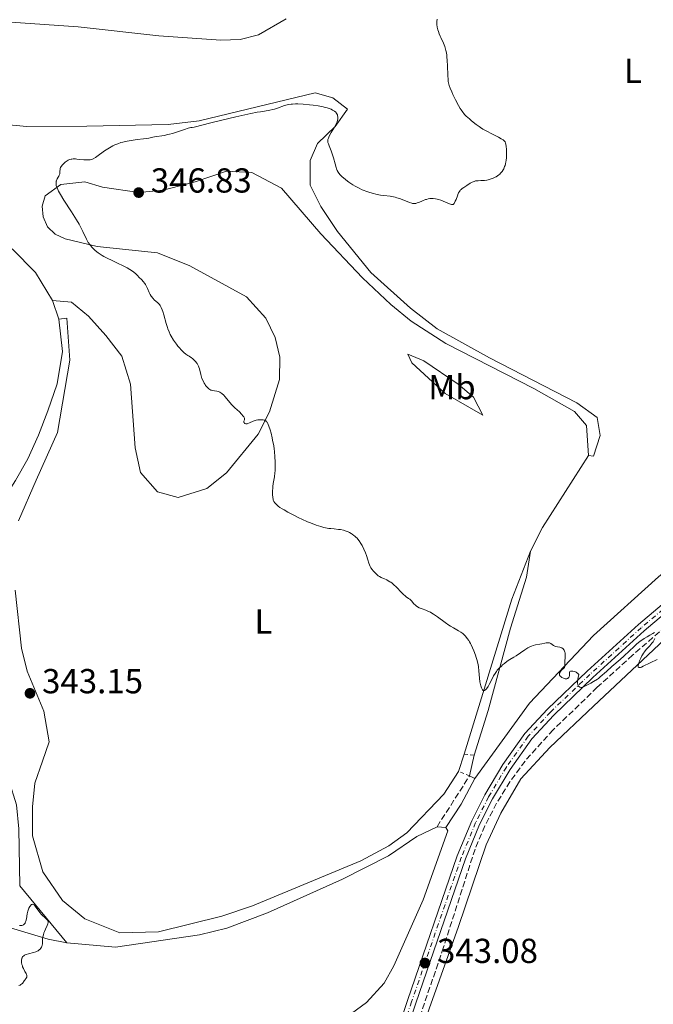
# Model space of a CAD drawing. Units: metres. Extents: x 628895 to 632342, y 4676411 to 4678788.
# Drawn here: x 629108 to 629291, y 4678181 to 4678465 of the extents above; entities that cross this region are included whole.
import ezdxf
from ezdxf.enums import TextEntityAlignment as Align

# ---------------------------------------------------------------- set-up
doc = ezdxf.new("R2010")
doc.units = ezdxf.units.M
doc.header["$MEASUREMENT"] = 0
for name, pattern in [('DGN Style 2', [1.7399219301090239, 1.043953158065414, -0.6959687720436097]), ('DGN Style 3', [2.435890702152634, 1.739921930109024, -0.6959687720436097]), ('DGN Style 4', [2.7856150101045474, 1.391937544087219, -0.6959687720436097, 0.001739921930109024, -0.6959687720436097])]:
    doc.linetypes.add(name, pattern=pattern)
for name, color, linetype, lineweight in [('Barranco lineal', 142, 'DGN Style 3', 13), ('Camino', 7, 'DGN Style 3', 0), ('Cota de punto acotado terreno', 7, 'Continuous', 0), ('Curva de nivel intermedia', 30, 'Continuous', 0), ('Eje pista sin pavimentar', 7, 'DGN Style 4', 0), ('Etiqueta de uso rústico', 92, 'Continuous', 0), ('Línea de cambio de uso (parcela vista)', 92, 'Continuous', 0), ('Línea de pista sin pavimentar', 7, 'Continuous', 0), ('Margen derecho', 7, 'Continuous', 0), ('Pista sin pavimentar', 9, 'Continuous', 0), ('Pontón-alcantarilla (pasos de agua)', 1, 'DGN Style 2', 0), ('Punto acotado terreno (símbolo)', 7, 'Continuous', 0)]:
    doc.layers.add(name, color=color, linetype=linetype, lineweight=lineweight)
doc.styles.add('Style-Arial', font='arial.ttf')

# ---------------------------------------------------------------- blocks, each defined once
blk = doc.blocks.new('5PATER')
at = {"layer": 'Punto acotado terreno (símbolo)', "linetype": 'Continuous', "lineweight": 0}
h = blk.add_hatch(color=51, dxfattribs=at)
edge = h.paths.add_edge_path()
edge.add_ellipse((0, 0), major_axis=(-0.1095731443231308, -0.1110710700762829), ratio=0.9994222409660317, start_angle=0, end_angle=360)

msp = doc.modelspace()

# ---------------------------------------------------------------- linework, layer by layer
at = {"layer": 'Barranco lineal', "color": 142, "linetype": 'DGN Style 3', "lineweight": 13}
msp.add_polyline3d([(629408.6299999999, 4678381.699999999, 348.2100000000065), (629399.8099999997, 4678375.619999999, 347.8699999999953), (629392.7599999999, 4678373.01, 347.8699999999953), (629388.5199999996, 4678370.350000001, 347.8699999999953), (629382.7999999998, 4678365.300000001, 347.8399999999965), (629370.2800000003, 4678353.08, 347.0099999999948), (629365.0099999999, 4678348.34, 346.75), (629357.2300000006, 4678342.050000001, 346.6300000000047), (629331.4299999997, 4678322.279999999, 346.4600000000065), (629285.04, 4678282.119999999, 344.7100000000065), (629274.8399999999, 4678272.83, 344.3099999999977), (629262.1100000005, 4678260.57, 344.1699999999983), (629253.9600000001, 4678251.550000001, 344.2400000000052), (629249.5999999996, 4678245.58, 344.2100000000065), (629245.7599999999, 4678239.390000001, 344.1199999999953), (629242.3700000001, 4678232.83, 343.9600000000065), (629239.5300000003, 4678226.130000001, 343.7599999999948), (629230.4100000003, 4678197.800000001, 343.0200000000041), (629218.1699999999, 4678161.779999999, 342.6499999999942), (629206.1699999999, 4678128.810000001, 343.3600000000006), (629201.5899999999, 4678117.24, 342.6000000000058), (629196.0499999998, 4678103.9, 340.5899999999965)], dxfattribs=at)
at = {"layer": 'Camino', "color": 7, "linetype": 'DGN Style 3', "lineweight": 0, "extrusion": (-0.01392537632859216, -0.02181890514848186, 0.9996649535080385), "elevation": -110492.7029685571, "flags": 128}
msp.add_lwpolyline([(-1986443.33116799, 4280610.144957342), (-1986443.33116799, 4280627.530224092)], dxfattribs=at)
at = {"layer": 'Curva de nivel intermedia', "color": 30, "linetype": 'Continuous', "lineweight": 0, "flags": 128}
for points, elevation in [([(629228.6100000016, 4678465.640000001), (629228.4999999999, 4678464.999999999), (629228.4700000008, 4678464.42), (629228.490000001, 4678464.060000001), (629228.6000000006, 4678463.329999999), (629228.7999999993, 4678462.529999999), (629228.9300000013, 4678462.100000001), (629229.1700000004, 4678461.42), (629229.4600000011, 4678460.699999998), (629229.6300000009, 4678460.329999999), (629230.400000002, 4678458.699999998), (629230.790000001, 4678457.730000001), (629231.01, 4678456.99), (629231.1200000017, 4678456.59), (629231.2500000015, 4678455.949999998), (629231.360000001, 4678455.249999999), (629231.4200000013, 4678454.76), (629231.5100000007, 4678453.74), (629231.5900000011, 4678452.189999999), (629231.6600000004, 4678449.439999999), (629231.7300000021, 4678448.159999999), (629231.79, 4678447.640000001), (629231.940000002, 4678446.909999999), (629232.0500000016, 4678446.539999999), (629232.3600000001, 4678445.699999998), (629232.8000000004, 4678444.679999999), (629233.1500000014, 4678443.91), (629233.9000000001, 4678442.33), (629234.7600000006, 4678440.689999999), (629235.2600000014, 4678439.819999999), (629235.5000000005, 4678439.439999999), (629235.9699999999, 4678438.779999998), (629236.2800000005, 4678438.390000002), (629236.4999999995, 4678438.149999999), (629236.9700000013, 4678437.66), (629237.8800000009, 4678436.829999999), (629238.5400000003, 4678436.279999999), (629239.8600000013, 4678435.239999999), (629240.6799999994, 4678434.640000001), (629241.0900000007, 4678434.359999999), (629241.75, 4678433.939999999), (629242.9100000003, 4678433.279999999), (629244.3600000008, 4678432.539999999), (629246.3099999998, 4678431.55), (629247.11, 4678431.109999999), (629247.6399999999, 4678430.77), (629247.8400000009, 4678430.609999998), (629248.0800000001, 4678430.349999999), (629248.1800000007, 4678430.210000001), (629248.3300000004, 4678429.890000001), (629248.4100000008, 4678429.609999999), (629248.5300000015, 4678428.9), (629248.600000001, 4678428.08), (629248.620000001, 4678427.609999998), (629248.620000001, 4678426.849999999), (629248.5800000008, 4678425.67), (629248.4900000015, 4678424.88), (629248.4400000023, 4678424.49), (629248.3200000015, 4678423.930000001), (629248.1800000007, 4678423.409999999), (629248.0700000012, 4678423.08), (629247.8099999997, 4678422.460000001), (629247.6599999999, 4678422.180000001), (629247.3200000002, 4678421.649999999), (629246.92, 4678421.180000001), (629246.6400000006, 4678420.890000001), (629246.4300000005, 4678420.720000001), (629246.0000000015, 4678420.389999999), (629245.6000000013, 4678420.15), (629245.3300000008, 4678420), (629244.7600000009, 4678419.740000002), (629244.4700000002, 4678419.630000002), (629243.8800000001, 4678419.430000001), (629243.3000000013, 4678419.279999998), (629242.9200000013, 4678419.199999998), (629242.2100000004, 4678419.100000001), (629241.8500000006, 4678419.06), (629241.1800000002, 4678419.039999999), (629240.4, 4678419.019999999), (629240.0300000012, 4678418.999999999), (629239.6800000003, 4678418.939999999), (629239.5000000015, 4678418.9), (629239.230000001, 4678418.810000001), (629238.6900000002, 4678418.569999999), (629238.1500000014, 4678418.270000001), (629237.1299999999, 4678417.609999998), (629236.2400000005, 4678417.019999999), (629235.8500000014, 4678416.75)], 345.0000000000001), ([(629192.7400000015, 4678440.800000001), (629191.7400000001, 4678440.92), (629189.8700000015, 4678441.100000001), (629188.3200000003, 4678441.179999999), (629187.6600000008, 4678441.189999999), (629186.7700000014, 4678441.149999999), (629186.3700000012, 4678441.109999999), (629185.6000000001, 4678440.98), (629185.2300000013, 4678440.890000001), (629184.5100000015, 4678440.689999999), (629182.4599999996, 4678439.96), (629181.5700000002, 4678439.679999999), (629181.0899999995, 4678439.550000002), (629180.2800000003, 4678439.380000002), (629178.7500000015, 4678439.119999997), (629177.5100000009, 4678438.939999999), (629176.6400000014, 4678438.789999999), (629174.8100000009, 4678438.439999999), (629172.1300000009, 4678437.859999999), (629170.4000000008, 4678437.470000001), (629165.9999999999, 4678436.409999998), (629163.2599999994, 4678435.74), (629158.4100000013, 4678434.509999999), (629157.8100000002, 4678434.42), (629157.4200000011, 4678434.34), (629156.6600000013, 4678434.149999999), (629155.5800000017, 4678433.829999999), (629153.5800000011, 4678433.13), (629152.1799999997, 4678432.689999999), (629151.3000000013, 4678432.460000001), (629150.7500000015, 4678432.329999999), (629149.7000000008, 4678432.109999998), (629146.9400000004, 4678431.65), (629146.4500000009, 4678431.539999999), (629145.72, 4678431.38), (629145.2599999995, 4678431.289999999), (629143.7999999999, 4678431.09), (629141.9100000013, 4678430.890000001), (629140.8000000003, 4678430.749999999), (629139.6200000001, 4678430.57), (629139.0200000012, 4678430.449999999), (629137.8200000008, 4678430.17), (629137.2199999995, 4678430), (629136.3400000011, 4678429.699999998), (629135.5000000007, 4678429.34), (629134.9500000009, 4678429.079999999), (629133.9200000004, 4678428.51), (629133.4300000009, 4678428.220000002), (629132.51, 4678427.609999998), (629130.2999999995, 4678426.029999998), (629129.8800000015, 4678425.749999999), (629129.2100000009, 4678425.359999998), (629129.020000001, 4678425.269999999), (629128.67, 4678425.140000002), (629128.3700000005, 4678425.069999999), (629128.1700000016, 4678425.039999999), (629127.7900000016, 4678425.019999999), (629127.0700000018, 4678425.039999999), (629126.550000001, 4678425.069999999), (629125.3799999999, 4678425.179999999), (629124.5400000017, 4678425.279999999), (629124.1100000002, 4678425.32), (629123.4599999997, 4678425.32), (629123.0400000019, 4678425.279999999), (629122.8300000017, 4678425.250000001), (629122.520000001, 4678425.17), (629122.2300000006, 4678425.05), (629122.0400000005, 4678424.96), (629121.6700000018, 4678424.75), (629121.1599999998, 4678424.380000001), (629120.8600000005, 4678424.109999998), (629120.3600000018, 4678423.59), (629119.9800000018, 4678423.09), (629119.8099999997, 4678422.800000001), (629119.7400000005, 4678422.609999998), (629119.7000000002, 4678422.470000001), (629119.6599999999, 4678422.189999999), (629119.6399999999, 4678421.84), (629119.6100000008, 4678421.319999999), (629119.5599999994, 4678421.029999998), (629119.4200000009, 4678420.59), (629119.3200000003, 4678420.36), (629119.1200000013, 4678420.05), (629118.8399999996, 4678419.58), (629118.7100000001, 4678419.32), (629118.6100000017, 4678419.029999998), (629118.5700000015, 4678418.869999999), (629118.52, 4678418.61), (629118.510000001, 4678418.23), (629118.52, 4678418.02), (629118.5800000004, 4678417.680000001), (629118.7300000002, 4678417.119999999), (629118.9900000016, 4678416.470000001), (629119.2100000007, 4678416.010000001), (629119.7600000006, 4678415), (629120.780000002, 4678413.369999998), (629122.9900000005, 4678410.009999999), (629123.490000001, 4678409.230000001), (629124.3899999997, 4678407.77), (629125.1500000019, 4678406.470000001), (629125.5800000011, 4678405.680000001)], 345.0000000000001), ([(629235.8500000014, 4678416.75), (629235.5200000006, 4678416.48), (629235.3700000008, 4678416.34), (629235.23, 4678416.199999998), (629234.9999999999, 4678415.880000001), (629234.7899999997, 4678415.53), (629234.6700000013, 4678415.279999999), (629234.4299999998, 4678414.679999998), (629234.040000001, 4678413.619999999), (629233.8300000008, 4678413.100000001), (629233.6100000017, 4678412.66), (629233.5, 4678412.49), (629233.3600000015, 4678412.310000001), (629233.1700000014, 4678412.180000001), (629232.900000001, 4678412.119999999), (629232.6999999998, 4678412.15), (629232.1800000012, 4678412.310000001), (629229.6599999999, 4678413.359999999), (629228.9500000014, 4678413.599999999), (629228.6100000016, 4678413.699999999), (629228.130000001, 4678413.8), (629227.4400000004, 4678413.88), (629226.8200000012, 4678413.869999999), (629226.5100000006, 4678413.84), (629226.0200000011, 4678413.76), (629225.5100000014, 4678413.63), (629225.240000001, 4678413.55), (629224.3899999994, 4678413.23), (629223.2800000008, 4678412.77), (629222.78, 4678412.589999998), (629222.4000000001, 4678412.480000001), (629222.2200000013, 4678412.45), (629221.9400000018, 4678412.430000001), (629221.4900000005, 4678412.480000001), (629221.2300000011, 4678412.539999999), (629220.6200000008, 4678412.74), (629217.9800000011, 4678413.769999999), (629216.9800000021, 4678414.109999998), (629216.4800000014, 4678414.249999999), (629215.9900000019, 4678414.359999998), (629215.0399999997, 4678414.52), (629213.1599999998, 4678414.73), (629212.190000002, 4678414.859999999), (629211.3000000002, 4678415.009999999), (629210.8399999997, 4678415.109999999), (629210.1500000014, 4678415.279999999), (629209.0899999996, 4678415.599999999), (629208.01, 4678415.98), (629207.4800000002, 4678416.189999999), (629206.9400000017, 4678416.429999999), (629205.8900000011, 4678416.929999999), (629204.8800000007, 4678417.470000001), (629204.2500000005, 4678417.84), (629203.0999999993, 4678418.579999999), (629202.7300000006, 4678418.84), (629202.0599999999, 4678419.34), (629201.49, 4678419.819999999), (629201.1700000004, 4678420.119999998), (629200.6100000015, 4678420.680000001), (629200.1700000013, 4678421.220000001), (629199.9800000011, 4678421.489999998), (629199.7199999997, 4678421.949999999), (629199.5000000007, 4678422.479999999), (629199.3900000011, 4678422.79), (629199.0800000004, 4678423.880000001), (629198.6500000014, 4678425.579999999), (629198.3899999999, 4678426.439999999), (629197.9500000017, 4678427.640000001), (629197.3799999994, 4678429.039999999), (629197.1700000016, 4678429.63), (629197.0500000009, 4678430.09), (629197.0199999996, 4678430.3), (629197.0100000007, 4678430.609999998), (629197.0500000009, 4678430.92), (629197.0900000011, 4678431.09), (629197.1700000016, 4678431.34), (629197.4199999997, 4678431.9), (629198.0099999999, 4678432.929999999), (629198.9199999995, 4678434.429999998), (629199.2999999995, 4678435.13), (629199.4500000015, 4678435.45), (629199.6700000005, 4678436.02), (629199.8000000002, 4678436.519999999), (629199.8499999995, 4678436.82), (629199.8700000017, 4678437.34), (629199.8300000015, 4678437.789999999), (629199.7700000011, 4678438), (629199.6399999993, 4678438.310000001), (629199.4300000013, 4678438.609999998), (629199.2800000017, 4678438.76), (629198.9599999997, 4678439.050000001), (629198.7499999997, 4678439.189999999), (629198.3899999999, 4678439.41), (629197.9500000017, 4678439.619999998), (629197.6900000002, 4678439.730000001), (629197.1100000013, 4678439.939999998), (629196.7800000005, 4678440.039999999), (629196.2199999995, 4678440.180000001), (629195.6100000015, 4678440.32), (629194.2300000001, 4678440.579999999), (629192.7400000015, 4678440.800000001)], 345.0000000000001), ([(629125.5800000011, 4678405.680000001), (629126.2699999994, 4678404.340000001), (629127.2800000019, 4678402.179999999), (629127.6100000006, 4678401.550000001), (629127.8000000005, 4678401.23), (629128.2200000007, 4678400.61), (629128.4700000011, 4678400.289999999), (629128.8900000014, 4678399.779999998), (629129.3899999997, 4678399.269999999), (629129.6700000013, 4678399.01), (629130.2999999995, 4678398.48), (629130.6600000015, 4678398.220000001), (629131.2300000016, 4678397.82), (629131.8700000008, 4678397.430000001), (629132.3200000002, 4678397.179999999), (629133.27, 4678396.67), (629134.7499999997, 4678395.949999999), (629136.6600000008, 4678395.06), (629137.5100000001, 4678394.650000001), (629138.0800000001, 4678394.369999999), (629139.0600000013, 4678393.859999999), (629139.8400000016, 4678393.41), (629140.2599999994, 4678393.140000001), (629140.9400000012, 4678392.65), (629141.5100000012, 4678392.159999999), (629142.1300000002, 4678391.54), (629142.4600000011, 4678391.210000001), (629143.2700000004, 4678390.439999999), (629143.7100000005, 4678389.960000002), (629144.1399999997, 4678389.380000001), (629144.35, 4678389.039999999), (629144.550000001, 4678388.67), (629144.9300000009, 4678387.869999999), (629145.4299999994, 4678386.75), (629145.6999999998, 4678386.210000001), (629145.9800000016, 4678385.71), (629146.1300000013, 4678385.480000001), (629146.3700000005, 4678385.179999999), (629146.5300000013, 4678384.99), (629146.870000001, 4678384.65), (629147.8900000004, 4678383.770000001), (629148.200000001, 4678383.459999999), (629148.3500000008, 4678383.300000001), (629148.5499999997, 4678383.029999998), (629148.6700000004, 4678382.850000001), (629148.8899999994, 4678382.439999998), (629149.1800000002, 4678381.779999998), (629149.3400000011, 4678381.31), (629149.6400000005, 4678380.300000001), (629150.2700000008, 4678377.859999998), (629150.6500000008, 4678376.640000001), (629150.8000000005, 4678376.24), (629151.1300000013, 4678375.449999998), (629151.5100000014, 4678374.669999998), (629151.7999999997, 4678374.140000001), (629152.4600000012, 4678373.039999999), (629152.9700000009, 4678372.270000001), (629153.2600000014, 4678371.869999998), (629153.7100000007, 4678371.269999999), (629154.2300000016, 4678370.660000001), (629154.4999999999, 4678370.350000001), (629155.100000001, 4678369.74), (629155.4299999997, 4678369.429999999), (629155.9500000004, 4678368.970000001), (629156.5800000007, 4678368.619999998), (629156.9600000007, 4678368.390000001), (629157.6300000013, 4678367.939999999), (629157.9199999997, 4678367.720000001), (629158.4400000004, 4678367.259999999), (629158.8700000017, 4678366.800000001), (629159.0999999997, 4678366.49), (629159.2500000017, 4678366.28), (629159.490000001, 4678365.849999999), (629159.6600000008, 4678365.470000001), (629159.7600000014, 4678365.210000002), (629159.92, 4678364.689999999), (629160.3100000012, 4678363.100000001), (629160.5200000014, 4678362.319999999), (629160.650000001, 4678361.939999999), (629160.9500000004, 4678361.230000001), (629161.3000000014, 4678360.569999999), (629161.5400000005, 4678360.17), (629161.7100000004, 4678359.930000001), (629162.0400000013, 4678359.500000001), (629162.41, 4678359.13), (629162.5900000011, 4678358.970000001), (629162.950000001, 4678358.73), (629163.2100000002, 4678358.609999998), (629163.3900000014, 4678358.550000001), (629163.7700000014, 4678358.449999998), (629164.2499999997, 4678358.369999999), (629164.9400000003, 4678358.269999999), (629165.3000000002, 4678358.180000001), (629165.66, 4678358.05), (629165.8400000011, 4678357.970000001), (629166.1000000003, 4678357.829999999), (629166.3600000018, 4678357.640000001), (629166.5300000017, 4678357.5), (629166.8600000005, 4678357.189999999), (629167.3299999997, 4678356.659999999), (629168.1900000002, 4678355.569999998)], 345.0000000000001), ([(629168.1900000002, 4678355.569999998), (629168.7699999991, 4678354.880000001), (629169.1800000004, 4678354.449999999), (629170.1700000007, 4678353.499999999), (629171.4500000014, 4678352.300000001), (629172.0700000006, 4678351.689999999), (629172.5500000011, 4678351.119999998), (629172.7300000021, 4678350.869999998), (629172.8400000016, 4678350.649999999), (629172.890000001, 4678350.509999999), (629172.9300000012, 4678350.27), (629172.9199999999, 4678350.16), (629172.890000001, 4678349.970000001), (629172.7700000001, 4678349.640000002), (629172.740000001, 4678349.489999999), (629172.7600000012, 4678349.289999999), (629172.8100000003, 4678349.199999998), (629172.910000001, 4678349.069999999), (629173.0600000008, 4678348.970000001), (629173.3500000013, 4678348.890000001), (629173.4699999997, 4678348.880000001), (629173.6599999998, 4678348.899999999), (629173.8699999999, 4678348.949999998), (629174.3500000003, 4678349.119999998), (629175.4299999999, 4678349.609999999), (629176, 4678349.829999999), (629176.2800000015, 4678349.909999999), (629176.8300000015, 4678350.019999999), (629177.3600000012, 4678350.06), (629177.690000002, 4678350.05), (629178.3100000012, 4678349.99), (629178.670000001, 4678349.9), (629178.8400000009, 4678349.84), (629179.0800000001, 4678349.679999999), (629179.3200000015, 4678349.449999999), (629179.4400000023, 4678349.300000002), (629179.6700000003, 4678348.91), (629179.7900000009, 4678348.66), (629179.9699999996, 4678348.220000001), (629180.3400000007, 4678347.09), (629180.5900000011, 4678346.179999999), (629180.9100000006, 4678344.829999999), (629181.0600000004, 4678344.119999998), (629181.36, 4678342.490000002), (629181.4800000007, 4678341.680000001), (629181.5900000001, 4678340.880000002), (629181.74, 4678339.359999999), (629181.8099999992, 4678337.92), (629181.8200000003, 4678337.01), (629181.8099999992, 4678336.42), (629181.76, 4678335.31), (629181.7000000019, 4678334.71), (629181.5700000002, 4678333.59), (629181.2500000005, 4678331.61), (629181.1200000008, 4678330.74), (629181.0800000007, 4678330.329999999), (629181.0300000013, 4678329.569999999), (629181.0200000001, 4678328.869999999), (629181.0300000013, 4678328.439999999), (629181.1000000007, 4678327.619999998), (629181.1699999999, 4678327.119999999), (629181.2400000015, 4678326.859999998), (629181.4000000001, 4678326.470000002), (629181.6700000007, 4678326.06), (629181.8499999995, 4678325.850000001), (629182.3300000001, 4678325.390000001), (629182.6299999995, 4678325.139999999), (629183.1799999994, 4678324.739999999), (629183.8400000011, 4678324.300000001), (629184.3500000006, 4678323.999999999), (629185.4600000015, 4678323.36), (629187.3300000001, 4678322.390000001), (629188.6300000009, 4678321.750000001), (629189.5000000005, 4678321.34), (629191.1600000013, 4678320.600000001), (629192.0300000008, 4678320.249999999), (629193.5999999997, 4678319.660000001), (629194.99, 4678319.210000002), (629195.8300000007, 4678318.99), (629196.3500000013, 4678318.869999999), (629197.3300000003, 4678318.689999999), (629197.850000001, 4678318.619999999), (629198.8400000012, 4678318.519999999), (629200.0700000006, 4678318.4), (629200.6500000019, 4678318.330000001), (629201.5200000012, 4678318.159999998), (629202.2900000003, 4678317.929999999), (629202.6700000003, 4678317.779999998), (629203.2300000011, 4678317.52), (629203.780000001, 4678317.220000001), (629204.0400000003, 4678317.05), (629204.5499999999, 4678316.679999999), (629204.7900000013, 4678316.480000001), (629205.14, 4678316.17), (629205.4599999996, 4678315.829999999), (629205.6699999997, 4678315.600000001), (629206.0499999997, 4678315.099999999), (629206.5700000006, 4678314.33), (629206.8800000012, 4678313.8), (629207.410000001, 4678312.74), (629207.9100000017, 4678311.599999999)], 345.0000000000001), ([(629207.9100000017, 4678311.599999999), (629208.1799999998, 4678310.890000001), (629208.6000000001, 4678309.640000001), (629208.8799999994, 4678308.619999999), (629209.0300000014, 4678308.160000001), (629209.2200000016, 4678307.73), (629209.3300000011, 4678307.51), (629209.4699999995, 4678307.289999999), (629209.7800000003, 4678306.859999999), (629210.1400000001, 4678306.429999999), (629210.8900000011, 4678305.659999999), (629211.3600000006, 4678305.230000001), (629211.5900000008, 4678305.039999999), (629211.9700000007, 4678304.779999998), (629212.390000001, 4678304.54), (629212.6300000001, 4678304.430000001), (629213.170000001, 4678304.2), (629214.0000000002, 4678303.829999999), (629214.4600000007, 4678303.599999999), (629214.9500000002, 4678303.310000001), (629215.2000000007, 4678303.140000001), (629215.5899999995, 4678302.850000001), (629215.9900000019, 4678302.51), (629216.800000001, 4678301.759999999), (629218.3200000009, 4678300.179999999), (629218.9500000011, 4678299.550000001), (629219.2199999995, 4678299.300000001), (629219.6700000009, 4678298.939999999), (629220.3500000006, 4678298.489999999), (629220.6500000021, 4678298.259999999), (629221.1500000006, 4678297.74), (629221.8900000005, 4678296.92), (629222.2999999995, 4678296.52), (629222.5000000007, 4678296.350000001), (629222.9299999998, 4678296.050000001), (629223.3700000001, 4678295.8), (629223.6699999997, 4678295.659999999), (629224.2799999999, 4678295.429999999), (629225.2900000003, 4678295.109999999), (629225.9000000004, 4678294.850000001), (629226.6500000014, 4678294.470000001), (629227.0899999995, 4678294.2), (629227.5700000002, 4678293.890000002), (629228.6400000007, 4678293.149999999), (629230.9299999995, 4678291.5), (629232.0000000002, 4678290.76), (629232.4800000007, 4678290.46), (629233.3400000012, 4678289.949999998), (629234.7800000008, 4678289.15), (629235.42, 4678288.739999999), (629235.99, 4678288.319999999), (629236.2600000005, 4678288.070000002), (629236.6800000007, 4678287.659999999), (629237.0899999997, 4678287.179999999), (629237.2900000009, 4678286.92), (629237.7000000001, 4678286.33), (629237.9000000011, 4678285.999999999), (629238.2000000007, 4678285.46), (629238.4000000019, 4678285.08), (629238.7900000006, 4678284.249999999), (629239.1700000007, 4678283.350000001), (629239.630000001, 4678282.099999999), (629239.8400000012, 4678281.460000002), (629240.1100000016, 4678280.519999999), (629240.2300000001, 4678280.06), (629240.3799999999, 4678279.390000001), (629240.5000000006, 4678278.75), (629240.6600000015, 4678277.55), (629240.8300000014, 4678275.429999999), (629240.9400000009, 4678274.439999999), (629241.0999999996, 4678273.600000001), (629241.2000000002, 4678273.210000002), (629241.3800000013, 4678272.680000001), (629241.6000000003, 4678272.259999999), (629241.7200000011, 4678272.099999999), (629241.890000001, 4678271.949999998), (629242.120000001, 4678271.869999998), (629242.2599999997, 4678271.890000001), (629242.5800000015, 4678272.09), (629242.7500000015, 4678272.269999998), (629243.0900000011, 4678272.749999999), (629243.27, 4678273.029999998), (629243.6200000009, 4678273.67), (629244.6500000014, 4678275.679999999), (629244.8700000005, 4678276.109999998), (629245.2999999997, 4678276.819999999), (629245.6900000006, 4678277.4), (629245.9600000011, 4678277.730000001), (629246.5199999999, 4678278.350000001), (629247.1500000004, 4678278.969999999), (629247.49, 4678279.28), (629248.0199999998, 4678279.73), (629248.810000001, 4678280.33), (629249.5900000011, 4678280.82), (629250.730000001, 4678281.49), (629251.4100000005, 4678281.929999999), (629253.9100000017, 4678283.689999999), (629254.760000001, 4678284.230000001), (629255.17, 4678284.45), (629255.5600000012, 4678284.640000001), (629255.8000000004, 4678284.74)], 345.0000000000001), ([(629281.4600000002, 4678280.9), (629282.5900000012, 4678281.910000001), (629284.0000000016, 4678283.23), (629285.5100000005, 4678284.650000001), (629286.2000000011, 4678285.270000001), (629287.2600000006, 4678286.109999998), (629287.9600000002, 4678286.619999998), (629288.4100000017, 4678286.92), (629289.240000001, 4678287.439999999), (629290.0099999999, 4678287.87), (629290.9100000006, 4678288.369999998), (629291.3600000021, 4678288.67)], 345.0000000000001), ([(629255.8000000004, 4678284.74), (629256.280000001, 4678284.899999999), (629256.9500000015, 4678285.060000001), (629258.2100000001, 4678285.279999999), (629258.8400000002, 4678285.42), (629259.6600000006, 4678285.61), (629260.0499999995, 4678285.67), (629260.4100000015, 4678285.699999999), (629260.5800000015, 4678285.699999999), (629260.8300000017, 4678285.679999999), (629261.0500000009, 4678285.619999999), (629261.1900000017, 4678285.569999999), (629261.4599999998, 4678285.429999999), (629262.2000000019, 4678284.92), (629262.610000001, 4678284.699999998), (629262.8400000012, 4678284.62), (629263.3200000017, 4678284.51), (629263.97, 4678284.380000001), (629264.2899999997, 4678284.3), (629264.5700000012, 4678284.199999999), (629264.7000000009, 4678284.13), (629264.8799999997, 4678284.000000001), (629264.9900000015, 4678283.909999999), (629265.1700000003, 4678283.679999999), (629265.2500000007, 4678283.560000001), (629265.3800000004, 4678283.279999998), (629265.480000001, 4678282.970000001), (629265.5200000012, 4678282.749999999), (629265.5800000015, 4678282.289999999), (629265.5800000015, 4678282.020000001), (629265.5700000003, 4678281.460000002), (629265.4600000009, 4678280.38), (629265.4299999997, 4678279.91), (629265.4299999997, 4678279.34), (629265.4400000008, 4678278.949999999), (629265.4299999997, 4678278.789999999), (629265.3800000004, 4678278.58), (629265.3300000012, 4678278.48), (629265.1800000014, 4678278.31), (629264.530000001, 4678277.749999999), (629264.2100000014, 4678277.42), (629264.0800000017, 4678277.230000001), (629263.9299999997, 4678276.929999999), (629263.8700000016, 4678276.73), (629263.8800000006, 4678276.48), (629263.9299999997, 4678276.339999998), (629263.9800000011, 4678276.24), (629264.1100000008, 4678276.059999999), (629264.3900000001, 4678275.810000001), (629264.6000000003, 4678275.659999999), (629265.0600000008, 4678275.439999999), (629265.280000002, 4678275.359999999), (629265.5700000003, 4678275.289999999), (629265.7100000011, 4678275.279999999), (629265.9900000006, 4678275.289999999), (629266.240000001, 4678275.369999998), (629266.3500000006, 4678275.429999999), (629266.450000001, 4678275.509999999), (629266.6100000021, 4678275.699999999), (629266.7300000006, 4678275.939999999), (629266.7800000019, 4678276.109999998), (629266.820000002, 4678276.48), (629266.7800000019, 4678277.009999999), (629266.7999999997, 4678277.159999998), (629266.9200000004, 4678277.349999999), (629267.1399999994, 4678277.449999999), (629267.3699999996, 4678277.489999999), (629267.5100000005, 4678277.500000001), (629267.7400000007, 4678277.489999999), (629268.1100000017, 4678277.429999999), (629268.5099999997, 4678277.3), (629268.7000000018, 4678277.199999999), (629268.9600000011, 4678277.039999999), (629269.0800000018, 4678276.939999999), (629269.2500000016, 4678276.779999998), (629269.490000001, 4678276.48), (629269.3000000009, 4678275.679999999), (629269.2100000015, 4678275.220000001), (629269.130000001, 4678274.470000001), (629269.1199999999, 4678274.159999999), (629269.1399999999, 4678273.980000001), (629269.1800000002, 4678273.67), (629269.2200000006, 4678273.550000001), (629269.3000000009, 4678273.33), (629269.4100000004, 4678273.16), (629269.4800000021, 4678273.079999999), (629269.6500000019, 4678272.939999999), (629269.8300000007, 4678272.840000001), (629270.070000002, 4678272.78), (629270.4000000006, 4678272.809999999), (629270.6799999999, 4678272.890000001), (629271.390000001, 4678273.210000002), (629272.3699999999, 4678273.71), (629272.9199999997, 4678274.019999999), (629273.74, 4678274.49), (629274.8600000021, 4678275.189999999), (629275.1500000004, 4678275.399999999), (629275.6700000011, 4678275.810000001), (629277.4800000016, 4678277.439999999), (629279.0300000006, 4678278.8), (629281.4600000002, 4678280.9)], 345.0000000000001), ([(629291.4800000006, 4678286.899999999), (629290.9400000019, 4678285.999999999), (629290.610000001, 4678285.529999999), (629289.9800000008, 4678284.79), (629289.0599999998, 4678283.810000001), (629288.6399999997, 4678283.34), (629288.4500000019, 4678283.109999998), (629288.1300000001, 4678282.669999998), (629287.8500000007, 4678282.230000001), (629287.6900000019, 4678281.92), (629287.3700000001, 4678281.249999999), (629287.0599999994, 4678280.470000002), (629286.9200000009, 4678280.08), (629286.7500000009, 4678279.519999999), (629286.6600000015, 4678279.039999999), (629286.6500000004, 4678278.859999999), (629286.6799999995, 4678278.67), (629286.8, 4678278.539999999), (629287.0700000006, 4678278.52), (629287.3400000011, 4678278.59), (629287.5600000002, 4678278.67), (629288.100000001, 4678278.909999999), (629292.0999999997, 4678280.9)], 345.0000000000001), ([(629107.9299999997, 4678204.100000001), (629108.2100000014, 4678204.089999998), (629108.6000000003, 4678204.12), (629108.9600000002, 4678204.220000001), (629109.1400000012, 4678204.320000002), (629109.3200000002, 4678204.449999998), (629109.4000000005, 4678204.539999997), (629109.5599999992, 4678204.75), (629109.6300000007, 4678204.890000001), (629109.7300000013, 4678205.119999999), (629109.8099999997, 4678205.390000001), (629109.9600000017, 4678206.029999998), (629110.2099999996, 4678207.510000001), (629110.3700000006, 4678208.220000002), (629110.4700000011, 4678208.539999999), (629110.6900000002, 4678209.109999998), (629110.9500000017, 4678209.560000001), (629111.1200000016, 4678209.8), (629111.24, 4678209.929999999), (629111.4600000014, 4678210.119999999), (629111.5799999998, 4678210.180000001), (629111.8000000011, 4678210.210000001), (629112.0200000001, 4678210.13), (629112.160000001, 4678210.019999999), (629112.4699999995, 4678209.679999999), (629113.7900000004, 4678207.880000002), (629114.270000001, 4678207.31), (629114.5999999995, 4678206.960000001), (629115.25, 4678206.369999998), (629115.8500000013, 4678205.859999998), (629116.0700000003, 4678205.590000001), (629116.1700000009, 4678205.4), (629116.2100000011, 4678205.3), (629116.2300000011, 4678205.13), (629116.2300000011, 4678204.949999999), (629116.1399999995, 4678204.550000001), (629115.9600000008, 4678204.089999998), (629115.4800000002, 4678203.069999999), (629115.1699999995, 4678202.340000001), (629115.0199999998, 4678201.970000001), (629114.8400000009, 4678201.410000001), (629114.7100000012, 4678200.850000001)], 340.0000000000001), ([(629114.7100000012, 4678200.850000001), (629114.6599999999, 4678200.590000001), (629114.6300000009, 4678200.32), (629114.6100000007, 4678199.810000001), (629114.5900000005, 4678198.849999999), (629114.5200000014, 4678198.399999999), (629114.3899999994, 4678198), (629114.3, 4678197.81), (629114.1200000012, 4678197.529999998), (629113.9000000021, 4678197.269999999), (629113.7700000004, 4678197.15), (629113.4700000008, 4678196.92), (629113.3000000009, 4678196.810000001), (629113.0199999993, 4678196.659999998), (629112.7100000008, 4678196.529999999), (629112.0100000012, 4678196.31), (629110.5499999993, 4678195.939999999), (629109.9000000012, 4678195.74), (629109.5400000013, 4678195.59), (629109.3899999993, 4678195.499999999), (629109.1800000014, 4678195.369999999), (629108.9400000002, 4678195.17), (629108.8500000007, 4678195.060000001), (629108.6900000019, 4678194.810000001), (629108.6200000005, 4678194.630000002), (629108.5800000002, 4678194.509999999), (629108.530000001, 4678194.229999999), (629108.5100000009, 4678193.980000001), (629108.5399999999, 4678193.429999999), (629108.6500000019, 4678192.84), (629108.7700000004, 4678192.430000001), (629108.8600000018, 4678192.170000001), (629109.0700000019, 4678191.649999999), (629109.49, 4678190.869999999), (629109.8400000008, 4678190.26), (629109.9700000006, 4678189.989999999), (629110.0599999998, 4678189.740000002), (629110.0800000001, 4678189.630000001), (629110.0900000011, 4678189.470000001), (629110.0800000001, 4678189.37), (629110.0199999998, 4678189.180000001), (629109.860000001, 4678188.909999999), (629109.5900000005, 4678188.539999999), (629109.4600000009, 4678188.34), (629109.3200000002, 4678188.119999998), (629109.13, 4678187.800000001), (629109.0200000005, 4678187.640000001), (629108.8000000014, 4678187.390000001), (629108.6699999997, 4678187.269999999), (629108.35, 4678187.029999999), (629108.1500000011, 4678186.909999999), (629107.8, 4678186.75)], 340.0000000000001)]:
    msp.add_lwpolyline(points, dxfattribs=dict(at, elevation=elevation))
at = {"layer": 'Eje pista sin pavimentar', "color": 7, "linetype": 'DGN Style 4', "lineweight": 0}
msp.add_polyline3d([(629419.7499999988, 4678476.620000003, 351.4900000000054), (629418.230000001, 4678451.899999999, 351.3000000000029), (629416.8999999989, 4678436.219999999, 351.0200000000041), (629416.0399999983, 4678429.850000002, 350.8600000000007), (629413.9799999997, 4678421.210000002, 350.6300000000047), (629411.5900000003, 4678414.460000002, 350.429999999993), (629408.9299999982, 4678408.620000001, 350.1699999999984), (629398.7199999979, 4678393.180000001, 349.3399999999965), (629387.6799999983, 4678379.760000003, 348.5399999999935), (629372.0799999969, 4678363.050000003, 347.8600000000007), (629357.7399999981, 4678349.280000002, 347.320000000007), (629287.5399999977, 4678290.030000002, 345.3500000000058), (629272.7099999995, 4678276.570000002, 345.0599999999978), (629261.3399999992, 4678265.699999999, 344.7599999999949), (629254.8999999973, 4678258.710000002, 344.4900000000052), (629248.5799999986, 4678249.830000004, 344.2100000000065), (629243.4499999988, 4678241.250000001, 344), (629239.6999999981, 4678233.780000003, 343.8800000000046), (629235.5599999987, 4678223.750000001, 343.6499999999942), (629221.1999999997, 4678182.09, 342.6300000000047), (629209.3299999988, 4678147.030000002, 342.4199999999984)], dxfattribs=at)
at = {"layer": 'Línea de cambio de uso (parcela vista)', "color": 92, "linetype": 'Continuous', "lineweight": 0, "extrusion": (0.001711402647369037, -0.005012632894432683, 0.9999859722078327), "elevation": -22030.87538461294, "flags": 128}
msp.add_lwpolyline([(629115.970825424, 4678332.812716451), (629117.8008740857, 4678327.45264911)], dxfattribs=at)
at = {"layer": 'Línea de cambio de uso (parcela vista)', "color": 92, "linetype": 'Continuous', "lineweight": 0, "extrusion": (-0.02771614712854815, -0.007761193635617242, 0.9995857037101417), "elevation": -53404.16828815266, "flags": 128}
msp.add_lwpolyline([(-4335360.17023522, 1866720.812336585), (-4335343.724379417, 1866702.398243423), (-4335338.10078674, 1866697.186707622)], dxfattribs=at)
at = {"layer": 'Línea de cambio de uso (parcela vista)', "color": 92, "linetype": 'Continuous', "lineweight": 0, "extrusion": (0.05283766246791455, -0.04162858256699589, 0.9977350562841769), "elevation": -161158.0938626399, "flags": 128}
msp.add_lwpolyline([(4064234.558816982, 2395535.923313645), (4064220.341124891, 2395531.612092054), (4064176.693041482, 2395514.664531322)], dxfattribs=at)
at = {"layer": 'Línea de cambio de uso (parcela vista)', "color": 92, "linetype": 'Continuous', "lineweight": 0, "extrusion": (-0.004900245046400635, -0.01446739013723078, 0.9998833343051091), "elevation": -70421.2016096625, "flags": 128}
msp.add_lwpolyline([(629230.5113087635, 4677724.281043681), (629228.830936878, 4677719.320524523)], dxfattribs=at)
at = {"layer": 'Línea de cambio de uso (parcela vista)', "color": 92, "linetype": 'Continuous', "lineweight": 0, "extrusion": (-0.005350405178182921, -0.02387718132400755, 0.9997005818626143), "elevation": -114726.1186445903, "flags": 128}
msp.add_lwpolyline([(-408924.2763981129, 4701229.270279904), (-408924.2763981129, 4701235.400410408)], dxfattribs=at)
at = {"layer": 'Línea de cambio de uso (parcela vista)', "color": 92, "linetype": 'Continuous', "lineweight": 0, "extrusion": (-0.01540096477424165, 0.007553339402710216, 0.9998528678500103), "elevation": 25989.48778611603, "flags": 128}
msp.add_lwpolyline([(629170.1456024507, 4678183.626537192), (629168.575326624, 4678184.396559157)], dxfattribs=at)
at = {"layer": 'Línea de cambio de uso (parcela vista)', "color": 92, "linetype": 'Continuous', "lineweight": 0, "extrusion": (-0.01588896877844053, 0.00165908910926831, 0.999872385904564), "elevation": -1892.662031433879, "flags": 128}
msp.add_lwpolyline([(-4718283.074530104, 139965.013113865), (-4718283.074530104, 139967.51697089)], dxfattribs=at)
at = {"layer": 'Línea de cambio de uso (parcela vista)', "color": 92, "linetype": 'Continuous', "lineweight": 0, "extrusion": (0.003863525505746872, -0.004693657549509085, 0.9999815212040044), "elevation": -19187.15331134802, "flags": 128}
msp.add_lwpolyline([(629101.990122035, 4678177.043462162), (629115.5805228682, 4678160.533280299)], dxfattribs=at)
at = {"layer": 'Línea de cambio de uso (parcela vista)', "color": 92, "linetype": 'Continuous', "lineweight": 0}
for points in [[(629085.8700000001, 4678466.130000001, 341.0899999999965), (629124.9299999997, 4678463.439999999, 342.0200000000041), (629148.1600000003, 4678460.859999999, 342.3300000000018), (629166.1399999997, 4678459.550000001, 342.8999999999942), (629171.6600000003, 4678459.789999999, 342.9900000000052), (629177.0199999996, 4678461.15, 343.0599999999977), (629184.9800000006, 4678465.74, 343.2700000000041)], [(629413.7400000002, 4678465.49, 351.070000000007), (629411.9100000003, 4678441.77, 350.9700000000012), (629409, 4678423.789999999, 350.5399999999936), (629406.2800000003, 4678415.52, 350.2700000000041), (629403.6900000004, 4678410.32, 350.1399999999995), (629396.79, 4678400.99, 349.5299999999988), (629372.4299999997, 4678375.130000001, 348.3000000000029), (629352.9699999997, 4678354.100000001, 347.3500000000058), (629322.5, 4678328.890000001, 346.2100000000065), (629292.5, 4678304.680000001, 345.5599999999977), (629273.7300000006, 4678287.77, 345.1999999999971), (629255.2400000002, 4678268.25, 344.6900000000023), (629239.4800000006, 4678246.480000001, 344.0500000000029)], [(629272.3200000003, 4678339.730000001, 346.4799999999959), (629273.7000000002, 4678339.5, 346.4600000000065), (629275.7100000001, 4678345.52, 346.5299999999988), (629274.75, 4678350.680000001, 346.5299999999988), (629268.9400000004, 4678354.880000001, 346.6499999999942), (629243.7199999997, 4678367.9, 346.7400000000052), (629228.6100000005, 4678376.24, 346.4499999999971), (629220.9000000004, 4678382.220000001, 346.6399999999995), (629209.3799999999, 4678392.49, 346.3600000000006), (629199.79, 4678404.33, 345.8699999999953), (629195.0199999996, 4678411.619999999, 345.6699999999983), (629191.8600000005, 4678417.74, 345.5299999999988), (629191.8799999999, 4678424.850000001, 345.4400000000023), (629193.9800000006, 4678429.77, 345.3500000000058), (629199.1100000005, 4678434.689999999, 345.0899999999965), (629202.7000000002, 4678439.619999999, 344.5599999999977), (629198.4800000006, 4678442.939999999, 344.3300000000018), (629193.3099999997, 4678444.42, 344.0099999999948), (629159.8700000001, 4678436.310000001, 344.5299999999988), (629150.9199999999, 4678435.279999999, 344.4600000000065), (629127.3600000005, 4678434.75, 342.9799999999959), (629110.0999999996, 4678434.699999999, 342.1900000000023), (629085.25, 4678437.01, 341.7299999999959)], [(629117.4800000006, 4678384.470000001, 343.4799999999959), (629123, 4678383.99, 343.7799999999988), (629127.9100000003, 4678379.91, 343.6399999999995), (629132.9100000003, 4678374.34, 343.6300000000047), (629137.4699999997, 4678368.41, 343.7799999999988), (629139.9900000002, 4678360.27, 343.8099999999977), (629141.3799999999, 4678341.980000001, 343.6600000000035), (629142.9000000004, 4678334.800000001, 343.7299999999959), (629147.79, 4678329.199999999, 343.679999999993), (629153.79, 4678327.560000001, 343.8600000000006), (629162.0899999999, 4678330.199999999, 344.1499999999942), (629167.7800000003, 4678334.680000001, 344.320000000007), (629176.9199999999, 4678345.859999999, 344.7200000000012), (629180.1799999997, 4678352.32, 345.0899999999965), (629183.0300000003, 4678361.619999999, 345.929999999993), (629183.1500000004, 4678368.109999999, 346.4199999999983), (629181.8399999999, 4678373.77, 346.6000000000058), (629179.0999999996, 4678379.34, 346.8300000000018), (629173.5599999997, 4678385.49, 347.0200000000041), (629157.1799999997, 4678394.449999999, 346.9400000000023), (629147.8099999997, 4678398.189999999, 346.7299999999959), (629130.4100000003, 4678400.060000001, 344.8099999999977), (629121.1399999997, 4678402.289999999, 344.5800000000018), (629118.29, 4678403.550000001, 344.3800000000047), (629116.0599999997, 4678405.730000001, 344.2200000000012), (629114.7400000002, 4678408.550000001, 344.3600000000006), (629114.5, 4678411.66, 344.679999999993), (629115.3700000001, 4678414.66, 344.7400000000052), (629119.9199999999, 4678417.9, 345.0299999999988), (629126.8200000003, 4678418.680000001, 345.4900000000052), (629131.9000000004, 4678417.109999999, 345.4100000000035), (629142.4100000003, 4678415.58, 346.4700000000012), (629149.4900000002, 4678416.27, 347.1199999999953), (629158.6500000004, 4678418.730000001, 347.4799999999959), (629167.75, 4678421.82, 347.3300000000018), (629175.0499999998, 4678421.41, 347.2599999999948), (629183.6299999999, 4678416.859999999, 346.4900000000052), (629194.9500000002, 4678403.689999999, 346.5099999999948), (629206.9800000006, 4678390.99, 346.5599999999977), (629215.2100000001, 4678383.279999999, 346.4199999999983), (629221.0499999998, 4678378.529999999, 346.7700000000041), (629231.0499999998, 4678372.050000001, 346.679999999993), (629256.4600000001, 4678359.02, 346.6300000000047), (629268.29, 4678352.41, 346.6100000000006), (629271.7000000002, 4678348.369999999, 346.4700000000012), (629272.3200000003, 4678339.730000001, 346.4799999999959)], [(629105.7999999998, 4678399.4, 343.1900000000023), (629112.5300000003, 4678392.539999999, 343.320000000007), (629117.4800000006, 4678384.470000001, 343.4799999999959)], [(629119.3099999997, 4678379.109999999, 343.4499999999971), (629120.3499999996, 4678369.699999999, 343.2799999999988), (629118.79, 4678360.369999999, 343.1999999999971), (629116.1399999997, 4678352.600000001, 342.9700000000012), (629113.4600000001, 4678345.58, 343.0200000000041), (629110.3700000001, 4678338.75, 342.6300000000047), (629106.8399999999, 4678332.470000001, 342.5200000000041), (629099.5599999997, 4678321.380000001, 342.1199999999953), (629091.1299999999, 4678309.02, 341.7200000000012), (629087.8399999999, 4678301.130000001, 341.4199999999983), (629086.4699999997, 4678295.26, 341.2100000000065), (629085.7400000002, 4678284.699999999, 341.0099999999948), (629086.4699999997, 4678277.67, 340.8600000000006), (629088.04, 4678270.76, 340.8000000000029), (629104.8600000005, 4678246.050000001, 341.1399999999995), (629107.0599999997, 4678238.880000001, 341.1499999999942), (629107.7100000001, 4678232.01, 341.0099999999948), (629108, 4678215.57, 340.2200000000012)], [(629107.6399999997, 4678320.83, 343.2100000000065), (629112.7699999996, 4678332.600000001, 343.0800000000018), (629118.9299999997, 4678346.4, 343.2299999999959), (629122.4600000001, 4678367.230000001, 343.4799999999959), (629121.5899999999, 4678379.359999999, 343.5099999999948), (629119.3099999997, 4678379.109999999, 343.4499999999971)], [(629217.8099999997, 4678156.279999999, 342.3999999999942), (629234.7199999997, 4678203.84, 343.2299999999959), (629242.7800000003, 4678227.42, 343.7700000000041), (629246.9500000002, 4678236.49, 343.9799999999959), (629252.7100000001, 4678246.449999999, 344.0299999999988), (629261.0999999996, 4678255.449999999, 344.3699999999953), (629273.75, 4678267.350000001, 344.7200000000012), (629297.4400000004, 4678289.59, 345.3600000000006), (629310.4100000003, 4678301.34, 345.7100000000065), (629326, 4678314.34, 346.1000000000058), (629359.25, 4678340.029999999, 346.9499999999971), (629375.9800000006, 4678355.029999999, 347.5299999999988), (629388.3399999999, 4678366.09, 347.929999999993), (629396, 4678370.09, 348.2299999999959), (629412.6500000004, 4678371.390000001, 349.2899999999936), (629415.5099999999, 4678376.08, 348.8699999999953)], [(629241.7800000003, 4678351.380000001, 346.1999999999971), (629230.9299999997, 4678357.58, 346.6900000000023), (629221.2999999998, 4678366.51, 346.5099999999948), (629220.1399999997, 4678368.980000001, 346.5099999999948), (629224.7699999996, 4678367.02, 346.4799999999959), (629234.6500000004, 4678360.33, 346.4700000000012), (629239.1200000001, 4678356.539999999, 346.1000000000058), (629241.7800000003, 4678351.380000001, 346.1999999999971)], [(629239.25, 4678253.230000001, 344.1699999999983), (629243.3099999997, 4678266.17, 344.5500000000029), (629249.75, 4678289.850000001, 345.2400000000052), (629254.3600000005, 4678304.640000001, 345.6199999999953), (629255.5300000003, 4678312.109999999, 345.8000000000029)], [(629234.7000000002, 4678248.57, 344.2899999999936), (629230.5300000003, 4678242, 344.0399999999936), (629219.7999999998, 4678230.789999999, 343.6900000000023), (629214.5999999996, 4678227.07, 343.5099999999948), (629206.5099999999, 4678222.77, 343.429999999993), (629175.2300000006, 4678209.76, 342.1600000000035), (629166.4299999997, 4678206.77, 341.9799999999959), (629148.0800000001, 4678202.300000001, 341.6300000000047), (629136.9100000003, 4678201.980000001, 341.4600000000065), (629126.8499999996, 4678206.01, 341.1100000000006), (629120.3600000005, 4678211.279999999, 340.75), (629114.6799999997, 4678219.539999999, 341.2799999999988), (629111.7000000002, 4678229.960000001, 341.5399999999936), (629111.7199999997, 4678238.32, 341.7299999999959), (629112.4199999999, 4678245.15, 342.0099999999948), (629114.5800000001, 4678251.49, 342.2700000000041), (629116.5, 4678257.100000001, 342.1900000000023), (629114.9800000006, 4678265.949999999, 342.4100000000035), (629110.1500000004, 4678277.449999999, 343.1000000000058), (629108.5700000003, 4678284.09, 343.179999999993), (629106.7199999997, 4678300.82, 342.8899999999995)], [(629025.2199999997, 4678241.180000001, 339.2200000000012), (629037.4699999997, 4678232.51, 339.3099999999977), (629046.3600000005, 4678227.029999999, 339.3999999999942), (629057.4500000002, 4678221.289999999, 339.5099999999948), (629077.3899999997, 4678213.029999999, 339.6499999999942), (629098.5599999997, 4678205.480000001, 339.7100000000065), (629116.2300000006, 4678200.189999999, 340.0099999999948), (629121.5899999999, 4678199.060000001, 340.0899999999965)], [(629121.5899999999, 4678199.060000001, 340.0899999999965), (629135.6399999997, 4678197.859999999, 340.7299999999959), (629159.9600000001, 4678201.369999999, 341.1000000000058), (629167.8600000005, 4678203.369999999, 341.679999999993), (629179.5700000003, 4678207.75, 341.7599999999948), (629201.2599999999, 4678217.449999999, 342.6900000000023), (629214.5, 4678224.17, 343.25), (629222.6799999997, 4678229.76, 343.5299999999988), (629228.5599999997, 4678232.600000001, 343.570000000007)], [(629231.0499999998, 4678232.34, 343.6100000000006), (629231.6399999997, 4678231.4, 343.6199999999953), (629224.5800000001, 4678211.51, 343.4600000000065), (629216.0199999996, 4678192.470000001, 342.5599999999977), (629213.2300000006, 4678187.449999999, 342.4499999999971), (629208.1299999999, 4678181.91, 342.0099999999948), (629197.7100000001, 4678174.220000001, 341.7599999999948)]]:
    msp.add_polyline3d(points, dxfattribs=at)
at = {"layer": 'Línea de pista sin pavimentar', "color": 7, "linetype": 'Continuous', "lineweight": 0}
for points in [[(629418.5100000004, 4678476.7, 351.4600000000063), (629416.9999999994, 4678451.99, 351.3099999999978), (629415.6700000018, 4678436.350000002, 350.9900000000052), (629414.8200000002, 4678430.080000003, 350.8099999999977), (629412.7899999984, 4678421.560000001, 350.5700000000069), (629410.4400000013, 4678414.920000002, 350.3500000000059), (629407.8299999986, 4678409.180000001, 350.050000000003), (629397.739999999, 4678393.930000002, 349.2799999999989), (629386.7499999985, 4678380.580000003, 348.5399999999935), (629371.1900000017, 4678363.91, 347.8300000000019), (629356.9200000024, 4678350.210000001, 347.320000000007), (629286.7300000008, 4678290.960000001, 345.5200000000042), (629271.8700000013, 4678277.480000001, 345.0899999999965), (629260.4600000008, 4678266.57, 344.7700000000041), (629253.9400000006, 4678259.489999999, 344.5200000000042), (629247.5399999992, 4678250.510000004, 344.2799999999988), (629242.3700000015, 4678241.850000001, 344.0800000000019), (629238.5699999994, 4678234.300000002, 343.929999999993), (629234.3999999985, 4678224.190000001, 343.7200000000012), (629220.0300000008, 4678182.49, 342.6699999999983), (629208.1599999998, 4678147.440000002, 342.3600000000005)], [(629210.5100000012, 4678146.61, 342.4799999999959), (629222.3900000011, 4678181.680000001, 342.5800000000019), (629236.73, 4678223.309999999, 343.5800000000018), (629240.8400000003, 4678233.260000002, 343.820000000007), (629244.5500000007, 4678240.649999999, 343.9100000000035), (629249.6299999991, 4678249.149999999, 344.1300000000048), (629255.8799999986, 4678257.920000004, 344.4600000000063), (629262.2399999977, 4678264.82, 344.7500000000001), (629273.5700000002, 4678275.660000001, 345.0399999999938), (629288.3700000015, 4678289.09, 345.1699999999984), (629358.5699999996, 4678348.34, 347.3300000000017), (629372.9799999997, 4678362.180000001, 347.8899999999994), (629388.6200000015, 4678378.940000002, 348.5500000000029), (629398.8399999986, 4678391.45, 349.3300000000019)]]:
    msp.add_polyline3d(points, dxfattribs=at)
at = {"layer": 'Margen derecho', "color": 7, "linetype": 'Continuous', "lineweight": 0, "extrusion": (0.001687012178675094, -0.03210707479545959, 0.9994830112302999), "elevation": -148799.4028488786, "flags": 128}
msp.add_lwpolyline([(873835.4793117371, 4636384.361998222), (873840.2584374285, 4636390.893602741), (873844.6396380257, 4636398.047264834)], dxfattribs=at)
at = {"layer": 'Pista sin pavimentar', "color": 9, "linetype": 'Continuous', "lineweight": 0}
for points in [[(629208.1600000003, 4678147.440000001, 342.3600000000006), (629220.0300000013, 4678182.489999999, 342.6699999999983), (629234.399999999, 4678224.190000001, 343.7200000000012), (629238.5699999998, 4678234.300000001, 343.929999999993), (629242.3700000019, 4678241.850000001, 344.0800000000018), (629247.5399999997, 4678250.510000003, 344.2799999999988), (629253.9400000012, 4678259.489999999, 344.5200000000041), (629260.4600000012, 4678266.57, 344.7700000000041), (629271.8700000019, 4678277.48, 345.0899999999965), (629286.7300000013, 4678290.96, 345.5200000000041), (629356.9200000028, 4678350.210000001, 347.320000000007), (629371.190000002, 4678363.91, 347.8300000000018), (629386.749999999, 4678380.580000003, 348.5399999999936), (629397.7399999994, 4678393.930000001, 349.2799999999988), (629407.829999999, 4678409.179999999, 350.0500000000029), (629410.4400000018, 4678414.920000001, 350.3500000000058), (629412.7899999989, 4678421.56, 350.570000000007), (629414.8200000006, 4678430.080000003, 350.8099999999977), (629415.6700000021, 4678436.350000002, 350.9900000000052), (629416.9999999999, 4678451.989999999, 351.3099999999977), (629418.5100000009, 4678476.699999999, 351.4600000000065)], [(629421.0000000009, 4678476.539999999, 351.5299999999988), (629419.480000001, 4678451.809999999, 351.2799999999988), (629418.1499999987, 4678436.080000003, 351.0500000000029), (629417.2700000004, 4678429.620000003, 350.9199999999983), (629415.1800000004, 4678420.850000001, 350.6999999999971), (629412.7500000009, 4678413.989999999, 350.5200000000041), (629410.0500000007, 4678408.06, 350.2899999999936), (629407.25, 4678403.030000002, 350.0399999999936), (629400.2699999996, 4678393.199999999, 349.4499999999971), (629398.839999999, 4678391.449999999, 349.3300000000018), (629388.6200000021, 4678378.940000001, 348.5500000000029), (629372.9800000002, 4678362.180000001, 347.8899999999995), (629358.5700000002, 4678348.34, 347.3300000000018), (629288.3700000021, 4678289.09, 345.1699999999983), (629273.5700000006, 4678275.66, 345.0399999999936), (629262.2399999984, 4678264.82, 344.75), (629255.8799999991, 4678257.920000002, 344.4600000000065), (629249.6299999995, 4678249.149999999, 344.1300000000047), (629244.5500000013, 4678240.649999999, 343.9100000000035), (629240.8400000008, 4678233.260000002, 343.820000000007), (629236.7300000003, 4678223.309999998, 343.5800000000018), (629222.3900000016, 4678181.680000001, 342.5800000000018), (629210.5100000016, 4678146.61, 342.4799999999959)]]:
    msp.add_polyline3d(points, dxfattribs=at)
at = {"layer": 'Pontón-alcantarilla (pasos de agua)', "color": 1, "linetype": 'DGN Style 2', "lineweight": 0, "extrusion": (-0.1499202709005662, 0.01567110837627706, 0.9885738863308904), "elevation": -20681.86036729625, "flags": 128}
msp.add_lwpolyline([(-4718320.175831293, 137918.8535436699), (-4718320.175831292, 137921.772533221)], dxfattribs=at)
at = {"layer": 'Pontón-alcantarilla (pasos de agua)', "color": 1, "linetype": 'DGN Style 2', "lineweight": 0, "extrusion": (-0.1292869857025051, 0.05316474178420769, 0.9901809862641168), "elevation": 167706.4437870464, "flags": 128}
msp.add_lwpolyline([(-4566018.370823996, -1185448.684701042), (-4566018.370823995, -1185452.189925714)], dxfattribs=at)

# ---------------------------------------------------------------- block references
at = {"layer": 'Punto acotado terreno (símbolo)', "color": 7, "linetype": 'Continuous', "lineweight": 0, "xscale": 10, "yscale": 10, "zscale": 10}
for p in [(629142.3700000016, 4678415.59, 346.8300000000018), (629110.9699999974, 4678271.100000001, 343.1499999999942), (629225.050000001, 4678193.270000001, 343.0800000000022)]:
    msp.add_blockref('5PATER', p, dxfattribs=at)

# ---------------------------------------------------------------- texts
at = {"layer": 'Cota de punto acotado terreno', "color": 7, "linetype": 'Continuous', "lineweight": 0, "style": 'Style-Arial'}
for s, p in [('346.83', (629145.8700000002, 4678415.59, 346.8300000000018)), ('343.15', (629114.4699999981, 4678271.100000001, 343.1499999999942)), ('343.08', (629228.5500000018, 4678193.27, 343.0800000000018))]:
    msp.add_text(s, height=7.000000000000002, dxfattribs=at).set_placement(p)
at = {"layer": 'Etiqueta de uso rústico', "color": 92, "linetype": 'Continuous', "lineweight": 0, "style": 'Style-Arial'}
for s, p in [('L', (629285.1014203808, 4678450.750009998, 346.5)), ('Mb', (629232.8602462423, 4678359.460009999, 346.6000000000058)), ('L', (629178.4114203788, 4678291.82001, 344.0099999999948))]:
    msp.add_text(s, height=7.000000000000002, dxfattribs=at).set_placement(p, align=Align.MIDDLE_CENTER)

doc.saveas('drawing.dxf')
